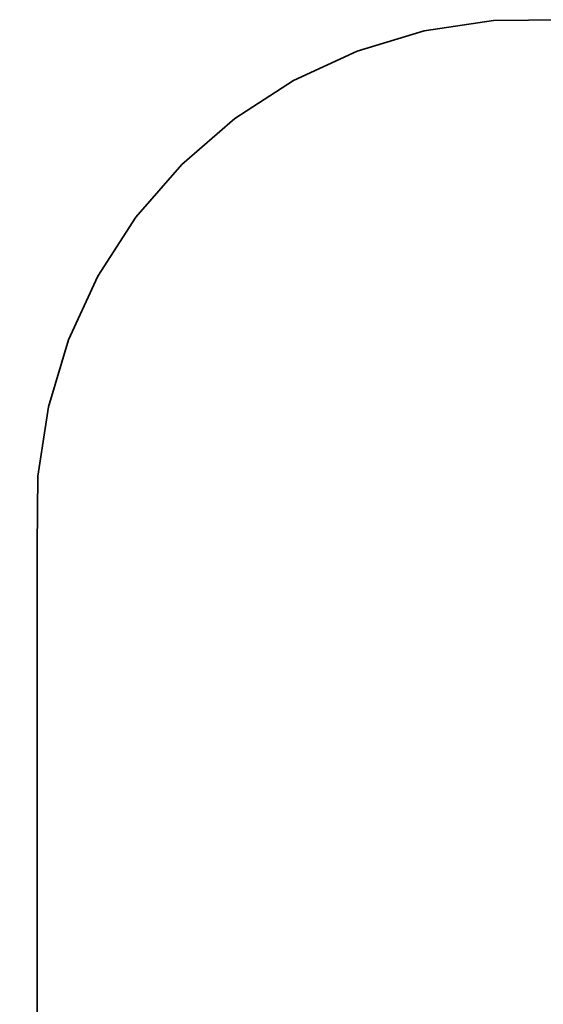
# Model space of a CAD drawing. Units: millimetres. Extents: x -2891 to 2654, y -3008 to 2329.
# Drawn here: x -2891 to -1398, y -526 to 2279 of the extents above; entities that cross this region are included whole.
import ezdxf

# ---------------------------------------------------------------- set-up
doc = ezdxf.new("R2010")
doc.units = ezdxf.units.MM
doc.layers.add('Зона безопасности', color=7, linetype='Continuous', lineweight=35, true_color=0x00a0e3)
doc.layers.add('Размеры', color=1, linetype='Continuous', lineweight=5)
doc.dimstyles.new('размеры Маф', dxfattribs={"dimtxt": 150, "dimasz": 50, "dimexe": 50, "dimexo": 0.0625, "dimgap": 0.09, "dimtad": 1, "dimdec": 0, "dimzin": 0, "dimdsep": 46, "dimtxsty": 'Standard', "dimblk": 'ARCHTICK', "dimcen": 0.09, "dimdle": 50, "dimclrd": 256, "dimclre": 256, "dimclrt": 256, "dimadec": 0, "dimazin": 0, "dimtfac": 1, "dimtdec": 0, "dimtix": 1, "dimtofl": 0, "dimtmove": 0, "dimatfit": 3, "dimfxl": 1, "dimtolj": 1, "dimtzin": 0, "dimlwd": -1, "dimlwe": -1, "dimarcsym": 1})

# ---------------------------------------------------------------- blocks, each defined once
blk = doc.blocks.new('_ArchTick')
at = {"color": 0, "linetype": 'ByBlock', "const_width": 0.15}
blk.add_lwpolyline([(-0.5, -0.5), (0.5, 0.5)], dxfattribs=at)
blk = doc.blocks.new('*D11')
at = {"layer": 'Defpoints', "color": 0, "transparency": 16777216}
for p in [(-2840.8, -50.5), (1819.3, -50.5), (1819.3, -2957.8)]:
    blk.add_point(p, dxfattribs=at)
at = {"layer": 'Размеры', "transparency": 16777216}
for p, q in [((-2840.8, -50.5), (-2840.8, -3007.8)), ((1819.3, -50.5), (1819.3, -3007.8)), ((-2890.8, -2957.8), (1869.3, -2957.8))]:
    blk.add_line(p, q, dxfattribs=at)
at = {"layer": 'Размеры', "transparency": 16777216, "xscale": 50, "yscale": 50, "zscale": 50, "rotation": 180}
blk.add_blockref('_ArchTick', (-2840.8, -2957.8), dxfattribs=at)
at = {"layer": 'Размеры', "transparency": 16777216, "xscale": 50, "yscale": 50, "zscale": 50}
blk.add_blockref('_ArchTick', (1819.3, -2957.8), dxfattribs=at)
at = {"layer": 'Размеры', "transparency": 16777216, "insert": (-510.8, -2882.7), "char_height": 150, "attachment_point": 5}
blk.add_mtext('\\A1;4660', dxfattribs=at)

msp = doc.modelspace()

# ---------------------------------------------------------------- linework, layer by layer
at = {"layer": 'Зона безопасности'}
for p, q in [((-1737.7, 2247.3), (-1540.4, 2277.3)), ((-1540.4, 2277.3), (-1340.8, 2279.2)), ((-1928.9, 2189.8), (-1737.7, 2247.3)), ((-2110.1, 2106.1), (-1928.9, 2189.8)), ((-2277.7, 1997.7), (-2110.1, 2106.1)), ((-2428.4, 1866.9), (-2277.7, 1997.7)), ((-2559.3, 1716.1), (-2428.4, 1866.9)), ((-2667.7, 1548.5), (-2559.3, 1716.1)), ((-2751.4, 1367.3), (-2667.7, 1548.5)), ((-2808.8, 1176.2), (-2751.4, 1367.3)), ((-2838.8, 978.8), (-2808.8, 1176.2)), ((-2840.8, 779.2), (-2838.8, 978.8)), ((-2840.9, -880.1), (-2840.8, 779.2))]:
    msp.add_line(p, q, dxfattribs=at)

# ---------------------------------------------------------------- dimensions: what is measured, and where the dimension line sits
at = {"layer": 'Размеры'}
dim = msp.add_linear_dim(base=(1819.3, -2957.8), p1=(-2840.8, -50.5), p2=(1819.3, -50.5), dimstyle='размеры Маф', dxfattribs=at)
dim.commit()
dim.dimension.update_dxf_attribs({"geometry": '*D11', "text_midpoint": (-510.8, -2882.7)})

doc.saveas('drawing.dxf')
